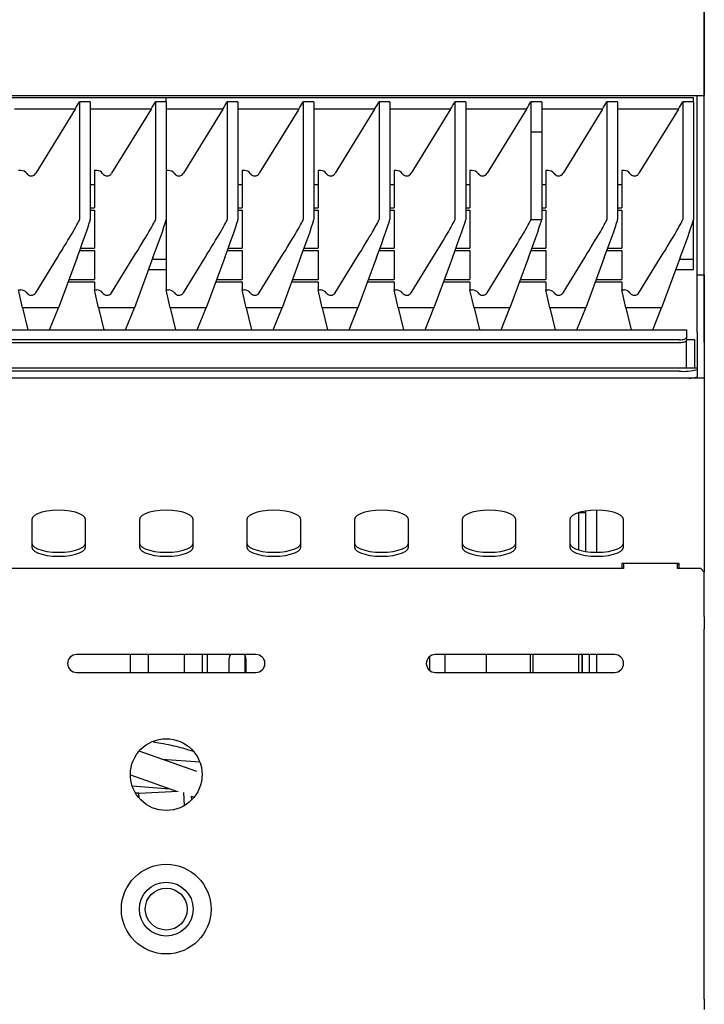
# Model space of a CAD drawing. Units: millimetres. Extents: x 5 to 415, y 5 to 292.
# Drawn here: x 97 to 116, y 130 to 157 of the extents above; entities that cross this region are included whole.
import ezdxf

# ---------------------------------------------------------------- set-up
doc = ezdxf.new("R2010")
doc.units = ezdxf.units.MM
doc.layers.add('FORMAT', color=7, linetype='Continuous')
doc.styles.add('SLDTEXTSTYLE0', font='TXT', dxfattribs={"width": 0.75})
doc.dimstyles.new('SLDDIMSTYLE0', dxfattribs={"dimtxt": 3.5, "dimasz": 3.302, "dimexe": 0, "dimexo": 0.0625, "dimgap": 0.875, "dimtad": 1, "dimlfac": 10, "dimrnd": 1e-09, "dimzin": 12, "dimdsep": 46, "dimtxsty": 'SLDTEXTSTYLE0', "dimsah": 1, "dimcen": 0.09, "dimadec": 0, "dimazin": 3, "dimtfac": 1, "dimtofl": 0, "dimtmove": 0, "dimatfit": 3, "dimfxl": 0, "dimfrac": 2, "dimtolj": 1, "dimtzin": 12, "dimarcsym": 0})

# ---------------------------------------------------------------- blocks, each defined once
blk = doc.blocks.new('_D_2')
at = {"layer": 'FORMAT'}
for p, q in [((56.067, 148.142), (56.067, 181.022)), ((116.067, 148.142), (116.067, 181.022)), ((116.067, 180.022), (56.067, 180.022))]:
    blk.add_line(p, q, dxfattribs=at)
for points in [[(56.067, 180.022), (59.369, 179.514), (59.369, 180.53)], [(116.067, 180.022), (112.765, 180.53), (112.765, 179.514)]]:
    blk.add_solid(points, dxfattribs=at)
at = {"layer": 'FORMAT', "insert": (81.796, 184.534), "char_height": 3.5, "attachment_point": 1, "style": 'SLDTEXTSTYLE0'}
blk.add_mtext('600', dxfattribs=at)

msp = doc.modelspace()

# ---------------------------------------------------------------- linework, layer by layer
at = {"color": 7, "linetype": 'Continuous', "lineweight": 25}
for p, q in [((116.0671, 165.1943), (116.0671, 155.0223)), ((101.0671, 154.9603), (86.3671, 154.9603)), ((86.5171, 155.0223), (115.6171, 155.0223)), ((115.7671, 154.9603), (101.0671, 154.9603)), ((101.0671, 154.8454), (101.0671, 154.9603)), ((115.6171, 155.0223), (115.8671, 155.0223)), ((115.7671, 154.8454), (115.7671, 154.9603)), ((115.8671, 155.0223), (116.0671, 155.0223)), ((115.8671, 153.7614), (115.8671, 155.0223)), ((116.0671, 153.7614), (116.0671, 155.0223)), ((98.5269, 154.6409), (96.8338, 154.6409)), ((98.5269, 154.6409), (97.4281, 152.8521)), ((98.6505, 154.8454), (98.6505, 151.5629)), ((98.9505, 154.8454), (98.6505, 154.8454)), ((98.9505, 154.8454), (98.9505, 151.5629)), ((100.6436, 154.6409), (98.9505, 154.6409)), ((100.6436, 154.6409), (99.5448, 152.8521)), ((100.7671, 154.8454), (100.7671, 151.5629)), ((101.0671, 154.8454), (100.7671, 154.8454)), ((101.0671, 154.8454), (101.0671, 151.5629)), ((102.6436, 154.6409), (101.0671, 154.6409)), ((102.6436, 154.6409), (101.5448, 152.8521)), ((102.7671, 154.8454), (102.7671, 151.5629)), ((103.0671, 154.8454), (102.7671, 154.8454)), ((103.0671, 154.8454), (103.0671, 151.5629)), ((104.7603, 154.6409), (103.0671, 154.6409)), ((104.7603, 154.6409), (103.6614, 152.8521)), ((104.8838, 154.8454), (104.8838, 151.5629)), ((105.1838, 154.8454), (104.8838, 154.8454)), ((105.1838, 154.8454), (105.1838, 151.5629)), ((106.8769, 154.6409), (105.1838, 154.6409)), ((106.8769, 154.6409), (105.7781, 152.8521)), ((107.0005, 154.8454), (107.0005, 151.5629)), ((107.3005, 154.8454), (107.0005, 154.8454)), ((107.3005, 154.8454), (107.3005, 151.5629)), ((108.9936, 154.6409), (107.3005, 154.6409)), ((108.9936, 154.6409), (107.8948, 152.8521)), ((109.1171, 154.8454), (109.1171, 151.5629)), ((109.4171, 154.8454), (109.1171, 154.8454)), ((109.4171, 154.8454), (109.4171, 151.5629)), ((111.1103, 154.6409), (109.4171, 154.6409)), ((111.1103, 154.6409), (110.0114, 152.8521)), ((111.2338, 154.8454), (111.2338, 154.0122)), ((111.5338, 154.8454), (111.2338, 154.8454)), ((111.5338, 154.8454), (111.5338, 154.0122)), ((113.2269, 154.6409), (111.5338, 154.6409)), ((113.2269, 154.6409), (112.1281, 152.8521)), ((113.3505, 154.8454), (113.3505, 151.5629)), ((113.6505, 154.8454), (113.3505, 154.8454)), ((113.6505, 154.8454), (113.6505, 151.5629)), ((115.3436, 154.6409), (113.6505, 154.6409)), ((115.3436, 154.6409), (114.2448, 152.8521)), ((115.4671, 154.8454), (115.4671, 151.5629)), ((115.7671, 154.8454), (115.4671, 154.8454)), ((115.7671, 154.8454), (115.7671, 151.5629)), ((111.2338, 154.0122), (111.2338, 151.5629)), ((111.2338, 154.0122), (111.5337, 154.0119)), ((111.2338, 154.0122), (111.5338, 154.0122)), ((111.5338, 154.0122), (111.5337, 154.0119)), ((111.5337, 154.0119), (111.5337, 151.5609)), ((115.8671, 152.292), (115.8671, 153.7614)), ((116.0671, 152.292), (116.0671, 153.7614)), ((97.0133, 152.9314), (96.9505, 152.9314)), ((99.0671, 152.9314), (99.0671, 151.8906)), ((99.1299, 152.9314), (99.0671, 152.9314)), ((101.1299, 152.9314), (101.0671, 152.9314)), ((103.2466, 152.9314), (103.1838, 152.9314)), ((103.1838, 152.9314), (103.1838, 151.8906)), ((105.3005, 152.9314), (105.3005, 151.8906)), ((105.3633, 152.9314), (105.3005, 152.9314)), ((107.4171, 152.9314), (107.4171, 151.8906)), ((107.4799, 152.9314), (107.4171, 152.9314)), ((109.5338, 152.9314), (109.5338, 151.8906)), ((109.5966, 152.9314), (109.5338, 152.9314)), ((111.6505, 152.9314), (111.6505, 151.8906)), ((111.7133, 152.9314), (111.6505, 152.9314)), ((113.7671, 152.9314), (113.7671, 151.8906)), ((113.8299, 152.9314), (113.7671, 152.9314)), ((99.0671, 152.5292), (98.9505, 152.5292)), ((103.1838, 152.5292), (103.0671, 152.5292)), ((105.3005, 152.5292), (105.1838, 152.5292)), ((107.4171, 152.5292), (107.3005, 152.5292)), ((109.5338, 152.5292), (109.4171, 152.5292)), ((111.6505, 152.5292), (111.5337, 152.5292)), ((113.7671, 152.5292), (113.6505, 152.5292)), ((115.8671, 150.0223), (115.8671, 152.292)), ((116.0671, 150.0223), (116.0671, 152.292)), ((98.9505, 151.8906), (99.0671, 151.8906)), ((103.0671, 151.8906), (103.1838, 151.8906)), ((105.1838, 151.8906), (105.3005, 151.8906)), ((107.3005, 151.8906), (107.4171, 151.8906)), ((109.4171, 151.8906), (109.5338, 151.8906)), ((111.5337, 151.8906), (111.6505, 151.8906)), ((113.6505, 151.8906), (113.7671, 151.8906)), ((98.9505, 151.8261), (99.0671, 151.8261)), ((99.0671, 151.8261), (99.0671, 150.7626)), ((103.0671, 151.8261), (103.1838, 151.8261)), ((103.1838, 151.8261), (103.1838, 150.7626)), ((105.1838, 151.8261), (105.3005, 151.8261)), ((105.3005, 151.8261), (105.3005, 150.7626)), ((107.3005, 151.8261), (107.4171, 151.8261)), ((107.4171, 151.8261), (107.4171, 150.7626)), ((109.4171, 151.8261), (109.5338, 151.8261)), ((109.5338, 151.8261), (109.5338, 150.7626)), ((111.5337, 151.8261), (111.6505, 151.8261)), ((111.6505, 151.8261), (111.6505, 150.7626)), ((113.6505, 151.8261), (113.7671, 151.8261)), ((113.7671, 151.8261), (113.7671, 150.7626)), ((101.0671, 151.5629), (101.0671, 149.6024)), ((115.7671, 150.4497), (115.7671, 151.5629)), ((98.6764, 150.7626), (99.0671, 150.7626)), ((102.7931, 150.7626), (103.1838, 150.7626)), ((104.9097, 150.7626), (105.3005, 150.7626)), ((107.0264, 150.7626), (107.4171, 150.7626)), ((109.1431, 150.7626), (109.5338, 150.7626)), ((111.2597, 150.7626), (111.6505, 150.7626)), ((113.3764, 150.7626), (113.7671, 150.7626)), ((97.4281, 149.5237), (98.0328, 150.5005)), ((98.5799, 150.5005), (98.0611, 149.1034)), ((98.6528, 150.6981), (99.0671, 150.6981)), ((99.0671, 150.6981), (99.0671, 149.8924)), ((99.5448, 149.5237), (100.1494, 150.5005)), ((100.6966, 150.5005), (100.1777, 149.1034)), ((101.5448, 149.5237), (102.1494, 150.5005)), ((102.6966, 150.5005), (102.1777, 149.1034)), ((102.7695, 150.6981), (103.1838, 150.6981)), ((103.1838, 150.6981), (103.1838, 149.8924)), ((103.6614, 149.5237), (104.2661, 150.5005)), ((104.8132, 150.5005), (104.2944, 149.1034)), ((104.8862, 150.6981), (105.3005, 150.6981)), ((105.3005, 150.6981), (105.3005, 149.8924)), ((105.7781, 149.5237), (106.3828, 150.5005)), ((106.9299, 150.5005), (106.4111, 149.1034)), ((107.0028, 150.6981), (107.4171, 150.6981)), ((107.4171, 150.6981), (107.4171, 149.8924)), ((107.8948, 149.5237), (108.4994, 150.5005)), ((109.0466, 150.5005), (108.5277, 149.1034)), ((109.1195, 150.6981), (109.5338, 150.6981)), ((109.5338, 150.6981), (109.5338, 149.8924)), ((110.0114, 149.5237), (110.6161, 150.5005)), ((111.1632, 150.5005), (110.6444, 149.1034)), ((111.2362, 150.6981), (111.6505, 150.6981)), ((111.6505, 150.6981), (111.6505, 149.8924)), ((112.1281, 149.5237), (112.7328, 150.5005)), ((113.2799, 150.5005), (112.7611, 149.1034)), ((113.3528, 150.6981), (113.7671, 150.6981)), ((113.7671, 150.6981), (113.7671, 149.8924)), ((114.2448, 149.5237), (114.8494, 150.5005)), ((115.3966, 150.5005), (114.8777, 149.1034)), ((101.0671, 150.4497), (100.6777, 150.4497)), ((115.7671, 150.4497), (115.3777, 150.4497)), ((115.7671, 150.169), (115.7671, 150.4497)), ((100.5735, 150.169), (101.0671, 150.169)), ((115.2735, 150.169), (115.7671, 150.169)), ((115.8671, 150.0223), (116.0671, 150.0223)), ((115.8671, 148.4223), (115.8671, 150.0223)), ((116.0671, 150.0223), (116.0671, 148.4223)), ((98.3301, 149.828), (99.0671, 149.828)), ((98.3541, 149.8924), (99.0671, 149.8924)), ((99.0671, 149.828), (99.0671, 149.6024)), ((102.4468, 149.828), (103.1838, 149.828)), ((102.4707, 149.8924), (103.1838, 149.8924)), ((103.1838, 149.828), (103.1838, 149.6024)), ((104.5635, 149.828), (105.3005, 149.828)), ((104.5874, 149.8924), (105.3005, 149.8924)), ((105.3005, 149.828), (105.3005, 149.6024)), ((106.6801, 149.828), (107.4171, 149.828)), ((106.7041, 149.8924), (107.4171, 149.8924)), ((107.4171, 149.828), (107.4171, 149.6024)), ((108.7968, 149.828), (109.5338, 149.828)), ((108.8207, 149.8924), (109.5338, 149.8924)), ((109.5338, 149.828), (109.5338, 149.6024)), ((110.9135, 149.828), (111.6505, 149.828)), ((110.9374, 149.8924), (111.6505, 149.8924)), ((111.6505, 149.828), (111.6505, 149.6024)), ((113.0301, 149.828), (113.7671, 149.828)), ((113.0541, 149.8924), (113.7671, 149.8924)), ((113.7671, 149.828), (113.7671, 149.6024)), ((97.0638, 149.1034), (96.9505, 149.6024)), ((96.9505, 149.6024), (97.0133, 149.6024)), ((99.1805, 149.1034), (99.0671, 149.6024)), ((99.0671, 149.6024), (99.1299, 149.6024)), ((101.1805, 149.1034), (101.0671, 149.6024)), ((101.0671, 149.6024), (101.1299, 149.6024)), ((103.2971, 149.1034), (103.1838, 149.6024)), ((103.1838, 149.6024), (103.2466, 149.6024)), ((105.4138, 149.1034), (105.3005, 149.6024)), ((105.3005, 149.6024), (105.3633, 149.6024)), ((107.5305, 149.1034), (107.4171, 149.6024)), ((107.4171, 149.6024), (107.4799, 149.6024)), ((109.6471, 149.1034), (109.5338, 149.6024)), ((109.5338, 149.6024), (109.5966, 149.6024)), ((111.7638, 149.1034), (111.6505, 149.6024)), ((111.6505, 149.6024), (111.7133, 149.6024)), ((113.8805, 149.1034), (113.7671, 149.6024)), ((113.7671, 149.6024), (113.8299, 149.6024)), ((98.0611, 149.1034), (97.0638, 149.1034)), ((97.0638, 149.1034), (97.2131, 148.4884)), ((97.8169, 148.4884), (98.0611, 149.1034)), ((100.1777, 149.1034), (99.1805, 149.1034)), ((99.1805, 149.1034), (99.3298, 148.4884)), ((99.9336, 148.4884), (100.1777, 149.1034)), ((102.1777, 149.1034), (101.1805, 149.1034)), ((101.1805, 149.1034), (101.3298, 148.4884)), ((101.9336, 148.4884), (102.1777, 149.1034)), ((104.2944, 149.1034), (103.2971, 149.1034)), ((103.2971, 149.1034), (103.4465, 148.4884)), ((104.0503, 148.4884), (104.2944, 149.1034)), ((106.4111, 149.1034), (105.4138, 149.1034)), ((105.4138, 149.1034), (105.5631, 148.4884)), ((106.1669, 148.4884), (106.4111, 149.1034)), ((108.5277, 149.1034), (107.5305, 149.1034)), ((107.5305, 149.1034), (107.6798, 148.4884)), ((108.2836, 148.4884), (108.5277, 149.1034)), ((110.6444, 149.1034), (109.6471, 149.1034)), ((109.6471, 149.1034), (109.7965, 148.4884)), ((110.4003, 148.4884), (110.6444, 149.1034)), ((112.7611, 149.1034), (111.7638, 149.1034)), ((111.7638, 149.1034), (111.9131, 148.4884)), ((112.5169, 148.4884), (112.7611, 149.1034)), ((114.8777, 149.1034), (113.8805, 149.1034)), ((113.8805, 149.1034), (114.0298, 148.4884)), ((114.6336, 148.4884), (114.8777, 149.1034)), ((86.5642, 148.4884), (115.5701, 148.4884)), ((115.5701, 148.4884), (115.5701, 148.4709)), ((115.5701, 148.4709), (115.5701, 148.2778)), ((115.8671, 148.4223), (115.8671, 147.4223)), ((116.0671, 148.4223), (116.0671, 147.1423)), ((115.3701, 148.2094), (86.7642, 148.2094)), ((115.3701, 148.1248), (86.7642, 148.1248)), ((115.5701, 148.2778), (115.5701, 148.1932)), ((115.5701, 148.2223), (115.7921, 148.2223)), ((115.5701, 147.4223), (115.5701, 148.1932)), ((115.7921, 148.2223), (115.7921, 147.4223)), ((115.8671, 147.4223), (86.2671, 147.4223)), ((115.3671, 147.3344), (86.7671, 147.3344)), ((115.8671, 147.4223), (115.8671, 147.4206)), ((115.8671, 147.4206), (115.8671, 147.378)), ((115.8671, 147.378), (115.8671, 147.1788)), ((116.0671, 147.1423), (56.0671, 147.1423)), ((115.8671, 147.1423), (115.8671, 147.1788)), ((116.0671, 147.1423), (116.0671, 146.7723)), ((116.0671, 146.7723), (116.0671, 144.0014)), ((116.0671, 144.0014), (116.0671, 143.6537)), ((116.0671, 143.6537), (116.0671, 141.9714)), ((112.5671, 143.3823), (112.5671, 143.3885)), ((112.5671, 142.3494), (112.5671, 143.3823)), ((112.7671, 143.3823), (112.5671, 143.3823)), ((112.7671, 143.3823), (112.7671, 143.4325)), ((112.7671, 142.3055), (112.7671, 143.3823)), ((113.0671, 142.2841), (113.0671, 143.4539)), ((97.3171, 143.1974), (97.3171, 142.4278)), ((98.8171, 142.4278), (98.8171, 143.1974)), ((100.3171, 143.1974), (100.3171, 142.4278)), ((101.8171, 142.4278), (101.8171, 143.1974)), ((103.3171, 143.1974), (103.3171, 142.4278)), ((104.8171, 142.4278), (104.8171, 143.1974)), ((106.3171, 143.1974), (106.3171, 142.4278)), ((107.8171, 142.4278), (107.8171, 143.1974)), ((109.3171, 143.1974), (109.3171, 142.4278)), ((110.8171, 142.4278), (110.8171, 143.1974)), ((112.3171, 143.1974), (112.3171, 142.4278)), ((113.8171, 142.4278), (113.8171, 143.1974)), ((115.3671, 141.9714), (113.7671, 141.9714)), ((113.7671, 141.9714), (113.7671, 141.8323)), ((113.8171, 141.9714), (113.8171, 141.8323)), ((115.3171, 141.8323), (115.3171, 141.9714)), ((115.3671, 141.8323), (115.3671, 141.9714)), ((116.0671, 141.9714), (116.0671, 141.7365)), ((113.8171, 141.8323), (96.3171, 141.8323)), ((115.3171, 141.952), (115.3671, 141.952)), ((115.9671, 141.8323), (115.3171, 141.8323)), ((116.0671, 141.7323), (115.9671, 141.8323)), ((116.0671, 141.7365), (116.0671, 141.7323)), ((116.0671, 140.4962), (116.0671, 141.7323)), ((116.0671, 140.4962), (116.0671, 140.2911)), ((116.0671, 140.2846), (116.0671, 140.2911)), ((116.0671, 140.2846), (116.0671, 140.1432)), ((116.0671, 129.8223), (116.0671, 140.1432)), ((103.5671, 139.4323), (98.5671, 139.4323)), ((100.0626, 139.4323), (100.0626, 138.9323)), ((100.5649, 139.4323), (100.5649, 138.9323)), ((101.5694, 139.4323), (101.5694, 138.9323)), ((102.0717, 139.4323), (102.0717, 138.9323)), ((102.2039, 139.4323), (102.2039, 138.9323)), ((102.8139, 139.2973), (102.8139, 138.9323)), ((103.2671, 138.9323), (103.2671, 139.4075)), ((103.2819, 139.3723), (103.2671, 139.3723)), ((103.2939, 138.9323), (103.2939, 139.2973)), ((103.8039, 139.2626), (103.8039, 139.1021)), ((108.4039, 139.3717), (108.4039, 138.993)), ((113.5671, 139.4323), (108.5671, 139.4323)), ((108.8411, 138.9323), (108.8411, 139.4323)), ((109.9915, 138.9323), (109.9915, 139.4323)), ((111.2175, 138.9323), (111.2175, 139.4323)), ((111.2932, 138.9323), (111.2932, 139.4323)), ((112.5671, 138.9323), (112.5671, 139.4323)), ((112.6571, 139.4323), (112.6571, 138.9323)), ((112.6671, 138.9323), (112.6671, 139.4323)), ((112.8671, 138.9323), (112.8671, 139.4323)), ((113.0671, 138.9323), (113.0671, 139.4323)), ((98.5671, 138.9323), (103.5671, 138.9323)), ((108.5671, 138.9323), (113.5671, 138.9323)), ((101.6903, 136.7788), (101.8207, 136.7397)), ((101.9212, 136.1672), (100.3102, 136.7358)), ((102.0049, 136.4297), (100.9534, 136.5088)), ((100.0672, 136.0793), (101.357, 135.6241)), ((100.1174, 135.7694), (101.1694, 135.6903)), ((100.3041, 135.5671), (100.213, 135.5622)), ((100.3041, 135.5671), (101.3953, 135.6261)), ((100.3116, 135.4272), (100.3041, 135.5671)), ((101.5746, 135.2207), (101.5547, 135.5889)), ((101.7608, 135.4824), (101.767, 135.368)), ((101.7608, 135.4816), (101.8437, 135.4523)), ((116.0671, 129.8223), (116.0671, 129.5323))]:
    msp.add_line(p, q, dxfattribs=at)
at = {"color": 7, "linetype": 'Continuous', "lineweight": 25, "flags": 128}
for points in [[(115.3701, 148.2094), (115.4091, 148.2107), (115.4466, 148.2146), (115.4812, 148.2209), (115.5115, 148.2294), (115.5364, 148.2398), (115.5549, 148.2516), (115.5662, 148.2644), (115.5701, 148.2778)], [(115.5701, 148.1932), (115.5662, 148.1799), (115.5549, 148.167), (115.5364, 148.1552), (115.5115, 148.1448), (115.4812, 148.1363), (115.4466, 148.13), (115.4091, 148.1261), (115.3701, 148.1248)], [(98.8171, 143.1974), (98.7983, 143.2544), (98.7429, 143.3086), (98.6535, 143.3573), (98.5348, 143.3979), (98.3926, 143.4285), (98.234, 143.4474), (98.0671, 143.4539), (97.9003, 143.4474), (97.7417, 143.4285), (97.5995, 143.3979), (97.4808, 143.3573), (97.3914, 143.3086), (97.336, 143.2544), (97.3171, 143.1974)], [(101.8171, 143.1974), (101.7983, 143.2544), (101.7429, 143.3086), (101.6535, 143.3573), (101.5348, 143.3979), (101.3926, 143.4285), (101.234, 143.4474), (101.0671, 143.4539), (100.9003, 143.4474), (100.7417, 143.4285), (100.5995, 143.3979), (100.4808, 143.3573), (100.3914, 143.3086), (100.336, 143.2544), (100.3171, 143.1974)], [(104.8171, 143.1974), (104.7983, 143.2544), (104.7429, 143.3086), (104.6535, 143.3573), (104.5348, 143.3979), (104.3926, 143.4285), (104.234, 143.4474), (104.0671, 143.4539), (103.9003, 143.4474), (103.7417, 143.4285), (103.5995, 143.3979), (103.4808, 143.3573), (103.3914, 143.3086), (103.336, 143.2544), (103.3171, 143.1974)], [(107.8171, 143.1974), (107.7983, 143.2544), (107.7429, 143.3086), (107.6535, 143.3573), (107.5348, 143.3979), (107.3926, 143.4285), (107.234, 143.4474), (107.0671, 143.4539), (106.9003, 143.4474), (106.7417, 143.4285), (106.5995, 143.3979), (106.4808, 143.3573), (106.3914, 143.3086), (106.336, 143.2544), (106.3171, 143.1974)], [(110.8171, 143.1974), (110.7983, 143.2544), (110.7429, 143.3086), (110.6535, 143.3573), (110.5348, 143.3979), (110.3926, 143.4285), (110.234, 143.4474), (110.0671, 143.4539), (109.9003, 143.4474), (109.7417, 143.4285), (109.5995, 143.3979), (109.4808, 143.3573), (109.3914, 143.3086), (109.336, 143.2544), (109.3171, 143.1974)], [(113.8171, 143.1974), (113.7983, 143.2544), (113.7429, 143.3086), (113.6535, 143.3573), (113.5348, 143.3979), (113.3926, 143.4285), (113.234, 143.4474), (113.0671, 143.4539), (112.9003, 143.4474), (112.7417, 143.4285), (112.5995, 143.3979), (112.4808, 143.3573), (112.3914, 143.3086), (112.336, 143.2544), (112.3171, 143.1974)], [(97.3171, 142.5406), (97.336, 142.4835), (97.3914, 142.4293), (97.4808, 142.3806), (97.5995, 142.34), (97.7417, 142.3095), (97.9003, 142.2905), (98.0671, 142.2841), (98.234, 142.2905), (98.3926, 142.3095), (98.5348, 142.34), (98.6535, 142.3806), (98.7429, 142.4293), (98.7983, 142.4835), (98.8171, 142.5406)], [(100.3171, 142.5406), (100.336, 142.4835), (100.3914, 142.4293), (100.4808, 142.3806), (100.5995, 142.34), (100.7417, 142.3095), (100.9003, 142.2905), (101.0671, 142.2841), (101.234, 142.2905), (101.3926, 142.3095), (101.5348, 142.34), (101.6535, 142.3806), (101.7429, 142.4293), (101.7983, 142.4835), (101.8171, 142.5406)], [(103.3171, 142.5406), (103.336, 142.4835), (103.3914, 142.4293), (103.4808, 142.3806), (103.5995, 142.34), (103.7417, 142.3095), (103.9003, 142.2905), (104.0671, 142.2841), (104.234, 142.2905), (104.3926, 142.3095), (104.5348, 142.34), (104.6535, 142.3806), (104.7429, 142.4293), (104.7983, 142.4835), (104.8171, 142.5406)], [(106.3171, 142.5406), (106.336, 142.4835), (106.3914, 142.4293), (106.4808, 142.3806), (106.5995, 142.34), (106.7417, 142.3095), (106.9003, 142.2905), (107.0671, 142.2841), (107.234, 142.2905), (107.3926, 142.3095), (107.5348, 142.34), (107.6535, 142.3806), (107.7429, 142.4293), (107.7983, 142.4835), (107.8171, 142.5406)], [(109.3171, 142.5406), (109.336, 142.4835), (109.3914, 142.4293), (109.4808, 142.3806), (109.5995, 142.34), (109.7417, 142.3095), (109.9003, 142.2905), (110.0671, 142.2841), (110.234, 142.2905), (110.3926, 142.3095), (110.5348, 142.34), (110.6535, 142.3806), (110.7429, 142.4293), (110.7983, 142.4835), (110.8171, 142.5406)], [(112.3171, 142.5406), (112.336, 142.4835), (112.3914, 142.4293), (112.4808, 142.3806), (112.5995, 142.34), (112.7417, 142.3095), (112.9003, 142.2905), (113.0671, 142.2841), (113.234, 142.2905), (113.3926, 142.3095), (113.5348, 142.34), (113.6535, 142.3806), (113.7429, 142.4293), (113.7983, 142.4835), (113.8171, 142.5406)], [(97.3171, 142.4278), (97.336, 142.3707), (97.3914, 142.3165), (97.4808, 142.2679), (97.5995, 142.2273), (97.7417, 142.1967), (97.9003, 142.1777), (98.0671, 142.1713), (98.234, 142.1777), (98.3926, 142.1967), (98.5348, 142.2273), (98.6535, 142.2679), (98.7429, 142.3165), (98.7983, 142.3707), (98.8171, 142.4278)], [(100.3171, 142.4278), (100.336, 142.3707), (100.3914, 142.3165), (100.4808, 142.2679), (100.5995, 142.2273), (100.7417, 142.1967), (100.9003, 142.1777), (101.0671, 142.1713), (101.234, 142.1777), (101.3926, 142.1967), (101.5348, 142.2273), (101.6535, 142.2679), (101.7429, 142.3165), (101.7983, 142.3707), (101.8171, 142.4278)], [(103.3171, 142.4278), (103.336, 142.3707), (103.3914, 142.3165), (103.4808, 142.2679), (103.5995, 142.2273), (103.7417, 142.1967), (103.9003, 142.1777), (104.0671, 142.1713), (104.234, 142.1777), (104.3926, 142.1967), (104.5348, 142.2273), (104.6535, 142.2679), (104.7429, 142.3165), (104.7983, 142.3707), (104.8171, 142.4278)], [(106.3171, 142.4278), (106.336, 142.3707), (106.3914, 142.3165), (106.4808, 142.2679), (106.5995, 142.2273), (106.7417, 142.1967), (106.9003, 142.1777), (107.0671, 142.1713), (107.234, 142.1777), (107.3926, 142.1967), (107.5348, 142.2273), (107.6535, 142.2679), (107.7429, 142.3165), (107.7983, 142.3707), (107.8171, 142.4278)], [(109.3171, 142.4278), (109.336, 142.3707), (109.3914, 142.3165), (109.4808, 142.2679), (109.5995, 142.2273), (109.7417, 142.1967), (109.9003, 142.1777), (110.0671, 142.1713), (110.234, 142.1777), (110.3926, 142.1967), (110.5348, 142.2273), (110.6535, 142.2679), (110.7429, 142.3165), (110.7983, 142.3707), (110.8171, 142.4278)], [(112.3171, 142.4278), (112.336, 142.3707), (112.3914, 142.3165), (112.4808, 142.2679), (112.5995, 142.2273), (112.7417, 142.1967), (112.9003, 142.1777), (113.0671, 142.1713), (113.234, 142.1777), (113.3926, 142.1967), (113.5348, 142.2273), (113.6535, 142.2679), (113.7429, 142.3165), (113.7983, 142.3707), (113.8171, 142.4278)], [(102.8555, 139.4323), (102.8322, 139.3892), (102.8139, 139.2973)], [(103.2939, 139.2973), (103.2757, 139.3892), (103.2524, 139.4323)]]:
    msp.add_lwpolyline(points, dxfattribs=at)
at = {"color": 7, "linetype": 'Continuous', "lineweight": 25}
for centre, radius in [((101.0671, 136.0823), 1), ((101.0671, 132.3323), 1.25), ((101.0671, 132.3323), 0.75), ((101.0671, 132.3323), 0.585)]:
    msp.add_circle(centre, radius, dxfattribs=at)
for centre, radius, start, end in [((97.0133, 149.4022), 0.2001, 34.92978, 90.01795), ((97.3005, 149.6028), 0.1502, 214.93819, 328.20028), ((99.13, 149.4022), 0.2001, 34.92978, 90.01795), ((99.4171, 149.6028), 0.1502, 214.93819, 328.20028), ((101.13, 149.4022), 0.2001, 34.92978, 90.01795), ((101.4171, 149.6028), 0.1502, 214.93819, 328.20028), ((103.2466, 149.4022), 0.2001, 34.92978, 90.01795), ((103.5338, 149.6028), 0.1502, 214.93819, 328.20028), ((105.3633, 149.4022), 0.2001, 34.92978, 90.01795), ((105.6505, 149.6028), 0.1502, 214.93819, 328.20028), ((107.48, 149.4022), 0.2001, 34.92978, 90.01795), ((107.7671, 149.6028), 0.1502, 214.93819, 328.20028), ((109.5966, 149.4022), 0.2001, 34.92978, 90.01795), ((109.8838, 149.6028), 0.1502, 214.93819, 328.20028), ((111.7133, 149.4022), 0.2001, 34.92978, 90.01795), ((112.0005, 149.6028), 0.1502, 214.93819, 328.20028), ((113.83, 149.4022), 0.2001, 34.92978, 90.01795), ((114.1171, 149.6028), 0.1502, 214.93819, 328.20028), ((115.4912, 148.8013), 1.4721, 265.16619, 284.79594), ((115.6563, 147.7679), 0.6258, 268.66072, 289.69103), ((98.5671, 139.1823), 0.25, 90, 270), ((103.5671, 139.1823), 0.25, 270, 90), ((108.5671, 139.1823), 0.25, 90, 270), ((113.5671, 139.1823), 0.25, 270, 90)]:
    msp.add_arc(centre, radius, start, end, dxfattribs=at)
for centre, major_axis, ratio, start_param, end_param in [((98.5269, 154.6603), (0.1851, 0.3), 0.0288438, 4.6656863, 5.3954139), ((100.6436, 154.6603), (0.1851, 0.3), 0.0288438, 4.6656863, 5.3954139), ((102.6436, 154.6603), (0.1851, 0.3), 0.0288438, 4.6656863, 5.3954139), ((104.7603, 154.6603), (0.1851, 0.3), 0.0288438, 4.6656863, 5.3954139), ((106.8769, 154.6603), (0.1851, 0.3), 0.0288438, 4.6656863, 5.3954139), ((108.9936, 154.6603), (0.1851, 0.3), 0.0288438, 4.6656863, 5.3954139), ((111.1103, 154.6603), (0.1851, 0.3), 0.0288438, 4.6656863, 5.3954139), ((113.2269, 154.6603), (0.1851, 0.3), 0.0288438, 4.6656863, 5.3954139), ((115.3436, 154.6603), (0.1851, 0.3), 0.0288438, 4.6656863, 5.3954139), ((97.0133, 152.7303), (0, 0.2011), 0.9944372, 5.3206346, 6.2831853), ((97.3005, 152.9314), (0, 0.1508), 0.9944372, 2.1790419, 4.1590341), ((99.1299, 152.7303), (0, 0.2011), 0.9944372, 5.3206346, 6.2831853), ((99.4171, 152.9314), (0, 0.1508), 0.9944372, 2.1790419, 4.1590341), ((101.1299, 152.7303), (0, 0.2011), 0.9944372, 5.3206346, 6.2831853), ((101.4171, 152.9314), (0, 0.1508), 0.9944372, 2.1790419, 4.1590341), ((103.2466, 152.7303), (0, 0.2011), 0.9944372, 5.3206346, 6.2831853), ((103.5338, 152.9314), (0, 0.1508), 0.9944372, 2.1790419, 4.1590341), ((105.3633, 152.7303), (0, 0.2011), 0.9944372, 5.3206346, 6.2831853), ((105.6505, 152.9314), (0, 0.1508), 0.9944372, 2.1790419, 4.1590341), ((107.4799, 152.7303), (0, 0.2011), 0.9944372, 5.3206346, 6.2831853), ((107.7671, 152.9314), (0, 0.1508), 0.9944372, 2.1790419, 4.1590341), ((109.5966, 152.7303), (0, 0.2011), 0.9944372, 5.3206346, 6.2831853), ((109.8838, 152.9314), (0, 0.1508), 0.9944372, 2.1790419, 4.1590341), ((111.7133, 152.7303), (0, 0.2011), 0.9944372, 5.3206346, 6.2831853), ((112.0005, 152.9314), (0, 0.1508), 0.9944372, 2.1790419, 4.1590341), ((113.8299, 152.7303), (0, 0.2011), 0.9944372, 5.3206346, 6.2831853), ((114.1171, 152.9314), (0, 0.1508), 0.9944372, 2.1790419, 4.1590341), ((98.0328, 150.5649), (0.6171, 0.9998), 0.0288438, 4.6656863, 6.2364826), ((98.5799, 150.5649), (0.37, 1), 0.0210119, 4.6556614, 6.2264577), ((100.1494, 150.5649), (0.6171, 0.9998), 0.0288438, 4.6656863, 6.2364826), ((100.6966, 150.5649), (0.37, 1), 0.0210119, 4.6556614, 6.2264577), ((102.1494, 150.5649), (0.6171, 0.9998), 0.0288438, 4.6656863, 6.2364826), ((102.6966, 150.5649), (0.37, 1), 0.0210119, 4.6556614, 6.2264577), ((104.2661, 150.5649), (0.6171, 0.9998), 0.0288438, 4.6656863, 6.2364826), ((104.8132, 150.5649), (0.37, 1), 0.0210119, 4.6556614, 6.2264577), ((106.3828, 150.5649), (0.6171, 0.9998), 0.0288438, 4.6656863, 6.2364826), ((106.9299, 150.5649), (0.37, 1), 0.0210119, 4.6556614, 6.2264577), ((108.4994, 150.5649), (0.6171, 0.9998), 0.0288438, 4.6656863, 6.2364826), ((109.0466, 150.5649), (0.37, 1), 0.0210119, 4.6556614, 6.2264577), ((110.6161, 150.5649), (0.6171, 0.9998), 0.0288438, 4.6656863, 6.2364826), ((111.1632, 150.5649), (0.37, 1), 0.0210119, 4.6556614, 6.2006318), ((1010.4914, 150.5649), (899.2576, -0.9979), 0.0000717, 3.1415927, 3.1674187), ((112.7328, 150.5649), (0.6171, 0.9998), 0.0288438, 4.6656863, 6.2364826), ((113.2799, 150.5649), (0.37, 1), 0.0210119, 4.6556614, 6.2264577), ((114.8494, 150.5649), (0.6171, 0.9998), 0.0288438, 4.6656863, 6.2364826), ((115.3966, 150.5649), (0.37, 1), 0.0210119, 4.6556614, 6.2264577)]:
    msp.add_ellipse(centre, major_axis=major_axis, ratio=ratio, start_param=start_param, end_param=end_param, dxfattribs=at)
msp.add_open_spline([(100.6991, 136.9996), (100.7721, 136.9873), (100.948, 136.9578), (101.2028, 136.9051), (101.4637, 136.8439), (101.6156, 136.8003), (101.6903, 136.7788)], degree=3, knots=[0, 0, 0, 0, 0.19371699, 0.46640513, 0.73745385, 1, 1, 1, 1], dxfattribs=at)

# ---------------------------------------------------------------- dimensions: what is measured, and where the dimension line sits
at = {"layer": 'FORMAT'}
dim = msp.add_linear_dim(base=(56.0671, 180.0223), p1=(116.0671, 147.1423), p2=(56.0671, 147.1423), dimstyle='SLDDIMSTYLE0', dxfattribs=at)
dim.commit()
dim.dimension.update_dxf_attribs({"geometry": '_D_2', "text_midpoint": (85.6749, 180.0223), "dimtype": 160})

doc.saveas('drawing.dxf')
